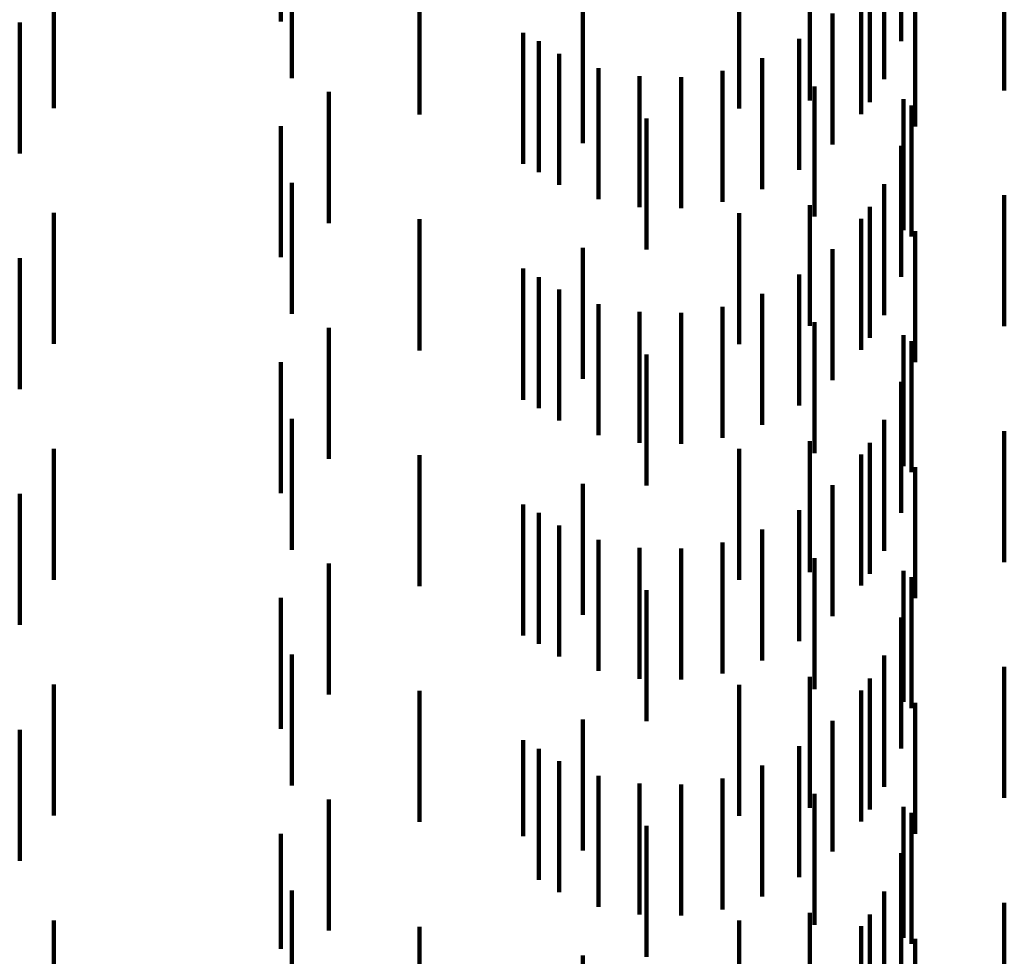
# Model space of a CAD drawing. Units: metres. Extents: x 0 to 2.6, y -0.85 to 0.85.
# Drawn here: x 0.09 to 0.1, y -0.57 to -0.56 of the extents above; entities that cross this region are included whole.
import ezdxf

# ---------------------------------------------------------------- set-up
doc = ezdxf.new("R2010")
doc.units = ezdxf.units.M
doc.linetypes.add('AUSGEZOGEN', pattern=[0])
doc.linetypes.add('VERDECKT2_S2', pattern=[0.0018, 0.001, -0.0008])
doc.layers.add('Standard', color=7, linetype='AUSGEZOGEN', lineweight=13)

msp = doc.modelspace()

# ---------------------------------------------------------------- linework, layer by layer
at = {"layer": 'Standard', "color": 253, "linetype": 'VERDECKT2_S2', "lineweight": 140, "transparency": 33554687}
for p, q in [((0.0915059, -0.5618314), (0.0915059, -0.5628314)), ((0.0962408, -0.5619809), (0.0962408, -0.5629809)), ((0.091591, -0.5622639), (0.091591, -0.5632639)), ((0.0961111, -0.5622721), (0.0961111, -0.5632721)), ((0.097028, -0.562358), (0.097028, -0.563358)), ((0.0955438, -0.5624342), (0.0955438, -0.5634342)), ((0.096001, -0.5624467), (0.096001, -0.5634467)), ((0.0897742, -0.5624924), (0.0897742, -0.5634924)), ((0.0925637, -0.5625416), (0.0925637, -0.5635416)), ((0.0950045, -0.5624944), (0.0950045, -0.5634944)), ((0.0959346, -0.5625376), (0.0959346, -0.5635376)), ((0.0963467, -0.5626326), (0.0963467, -0.5636326)), ((0.0938116, -0.5627596), (0.0938116, -0.5637596)), ((0.0957164, -0.56277), (0.0957164, -0.56377)), ((0.0895133, -0.5628379), (0.0895133, -0.5638379)), ((0.0933549, -0.5629182), (0.0933549, -0.5639182)), ((0.0934745, -0.562982), (0.0934745, -0.563982)), ((0.0954625, -0.5629626), (0.0954625, -0.5639626)), ((0.093631, -0.5630776), (0.093631, -0.5640776)), ((0.0951801, -0.5631103), (0.0951801, -0.5641103)), ((0.0939297, -0.5631887), (0.0939297, -0.5641887)), ((0.0948768, -0.5632087), (0.0948768, -0.5642087)), ((0.0942429, -0.5632485), (0.0942429, -0.5642485)), ((0.0945615, -0.5632552), (0.0945615, -0.5642552)), ((0.091873, -0.5633696), (0.091873, -0.5643696)), ((0.0955784, -0.5633276), (0.0955784, -0.5643188)), ((0.0962596, -0.5634247), (0.0962596, -0.5644247)), ((0.09632, -0.5634722), (0.09632, -0.5644722)), ((0.0942962, -0.5635721), (0.0942962, -0.5645721)), ((0.0915059, -0.5636313), (0.0915059, -0.5646313)), ((0.0962408, -0.5637809), (0.0962408, -0.5647809)), ((0.091591, -0.5640638), (0.091591, -0.5650638)), ((0.0961111, -0.5640721), (0.0961111, -0.5650721)), ((0.097028, -0.564158), (0.097028, -0.565158)), ((0.0955438, -0.5642342), (0.0955438, -0.5651544)), ((0.096001, -0.5642468), (0.096001, -0.5652468)), ((0.0897742, -0.5642924), (0.0897742, -0.5652924)), ((0.0925637, -0.5643416), (0.0925637, -0.5653416)), ((0.0950045, -0.5642945), (0.0950045, -0.5649655)), ((0.0955784, -0.5643188), (0.0955784, -0.5643188)), ((0.0959346, -0.5643376), (0.0959346, -0.5653376)), ((0.0963467, -0.5644326), (0.0963467, -0.5654326)), ((0.0938116, -0.5645596), (0.0938116, -0.5655596)), ((0.0957164, -0.5645699), (0.0957164, -0.5655699)), ((0.0895133, -0.5646379), (0.0895133, -0.5656379)), ((0.0933549, -0.5647181), (0.0933549, -0.5657181)), ((0.0934745, -0.564782), (0.0934745, -0.565782)), ((0.0954625, -0.5647626), (0.0954625, -0.5657626)), ((0.093631, -0.5648776), (0.093631, -0.5658776)), ((0.0951801, -0.5649103), (0.0951801, -0.5659103)), ((0.0939297, -0.5649888), (0.0939297, -0.5659888)), ((0.0948768, -0.5650087), (0.0948768, -0.5660087)), ((0.0950045, -0.5649655), (0.0950045, -0.5652945)), ((0.0942429, -0.5650485), (0.0942429, -0.5660485)), ((0.0945615, -0.5650553), (0.0945615, -0.5660553)), ((0.091873, -0.5651696), (0.091873, -0.5661696)), ((0.0955438, -0.5651544), (0.0955438, -0.5651544)), ((0.0955784, -0.5651276), (0.0955784, -0.5661276)), ((0.0962596, -0.5652247), (0.0962596, -0.5662247)), ((0.09632, -0.5652722), (0.09632, -0.5662722)), ((0.0942962, -0.5653721), (0.0942962, -0.5655263)), ((0.0915059, -0.5654313), (0.0915059, -0.5664313)), ((0.0942962, -0.5655263), (0.0942962, -0.5663721)), ((0.0962408, -0.5655809), (0.0962408, -0.5665809)), ((0.091591, -0.5658638), (0.091591, -0.566542)), ((0.0961111, -0.5658721), (0.0961111, -0.5668721)), ((0.097028, -0.565958), (0.097028, -0.566958)), ((0.0955438, -0.5660342), (0.0955438, -0.5670342)), ((0.096001, -0.5660467), (0.096001, -0.5670467)), ((0.0897742, -0.5660924), (0.0897742, -0.5670924)), ((0.0925637, -0.5661416), (0.0925637, -0.5663264)), ((0.0950045, -0.5660945), (0.0950045, -0.5670945)), ((0.0959346, -0.5661376), (0.0959346, -0.5671376)), ((0.0963467, -0.5662326), (0.0963467, -0.5672326)), ((0.0925637, -0.5663264), (0.0925637, -0.5671416)), ((0.0938116, -0.5663596), (0.0938116, -0.5673596)), ((0.0957164, -0.56637), (0.0957164, -0.56737)), ((0.0895133, -0.5664379), (0.0895133, -0.5674379)), ((0.0933549, -0.5665181), (0.0933549, -0.5675181)), ((0.091591, -0.566542), (0.091591, -0.5668638)), ((0.0934745, -0.566582), (0.0934745, -0.567582)), ((0.0954625, -0.5665627), (0.0954625, -0.5675627)), ((0.093631, -0.5666776), (0.093631, -0.5676776)), ((0.0951801, -0.5667103), (0.0951801, -0.5677103)), ((0.0939297, -0.5667888), (0.0939297, -0.5677888)), ((0.0948768, -0.5668088), (0.0948768, -0.5678088)), ((0.0942429, -0.5668485), (0.0942429, -0.5678485)), ((0.0945615, -0.5668553), (0.0945615, -0.5678553)), ((0.091873, -0.5669696), (0.091873, -0.5672657)), ((0.0955784, -0.5669276), (0.0955784, -0.5679276)), ((0.0962596, -0.5670247), (0.0962596, -0.5680247)), ((0.09632, -0.5670721), (0.09632, -0.5680721)), ((0.0942962, -0.5671722), (0.0942962, -0.5681722)), ((0.0915059, -0.5672313), (0.0915059, -0.5682313)), ((0.091873, -0.5672657), (0.091873, -0.5679696)), ((0.0962408, -0.5673809), (0.0962408, -0.5683809)), ((0.091591, -0.5676639), (0.091591, -0.5686639)), ((0.0961111, -0.5676721), (0.0961111, -0.5686721)), ((0.097028, -0.567758), (0.097028, -0.568758)), ((0.0955438, -0.5678342), (0.0955438, -0.5688342)), ((0.096001, -0.5678467), (0.096001, -0.5688467)), ((0.0897742, -0.5678924), (0.0897742, -0.5679607)), ((0.0897742, -0.5679607), (0.0897742, -0.5688924)), ((0.0925637, -0.5679416), (0.0925637, -0.5689416)), ((0.0950045, -0.5678945), (0.0950045, -0.5688945)), ((0.0959346, -0.5679376), (0.0959346, -0.5689376)), ((0.0963467, -0.5680327), (0.0963467, -0.5690327)), ((0.0938116, -0.5681596), (0.0938116, -0.5691596)), ((0.0957164, -0.56817), (0.0957164, -0.5691671)), ((0.0895133, -0.5682379), (0.0895133, -0.5692379)), ((0.0933549, -0.5683182), (0.0933549, -0.5690496)), ((0.0934745, -0.5683821), (0.0934745, -0.5693821)), ((0.0954625, -0.5683627), (0.0954625, -0.5690143)), ((0.093631, -0.5684776), (0.093631, -0.5689233)), ((0.0951801, -0.5685103), (0.0951801, -0.5688973)), ((0.0939297, -0.5685888), (0.0939297, -0.5688352)), ((0.0948768, -0.5686088), (0.0948768, -0.5688193)), ((0.0942429, -0.5686486), (0.0942429, -0.5687878)), ((0.0945615, -0.5686553), (0.0945615, -0.5687825)), ((0.091873, -0.5687696), (0.091873, -0.5697696)), ((0.0942429, -0.5687878), (0.0942429, -0.5696486)), ((0.0945615, -0.5687825), (0.0945615, -0.5696553)), ((0.0955784, -0.5687275), (0.0955784, -0.5697275)), ((0.0939297, -0.5688352), (0.0939297, -0.5695888)), ((0.0948768, -0.5688193), (0.0948768, -0.5696088)), ((0.0962596, -0.5688248), (0.0962596, -0.5698248)), ((0.093631, -0.5689233), (0.093631, -0.5694776)), ((0.0951801, -0.5688973), (0.0951801, -0.5695103)), ((0.09632, -0.5688722), (0.09632, -0.5698722)), ((0.0942962, -0.5689722), (0.0942962, -0.5699722)), ((0.0915059, -0.5690313), (0.0915059, -0.5699108)), ((0.0933549, -0.5690496), (0.0933549, -0.5690496)), ((0.0954625, -0.5690143), (0.0954625, -0.5693627)), ((0.0957164, -0.5691671), (0.0957164, -0.5691671)), ((0.0962408, -0.5691809), (0.0962408, -0.5697922)), ((0.091591, -0.5694639), (0.091591, -0.5704639)), ((0.0961111, -0.5694721), (0.0961111, -0.5695615)), ((0.0961111, -0.5695615), (0.0961111, -0.5704721)), ((0.097028, -0.569558), (0.097028, -0.570558)), ((0.0955438, -0.5696342), (0.0955438, -0.5706342)), ((0.096001, -0.5696467), (0.096001, -0.5706467)), ((0.0897742, -0.5696924), (0.0897742, -0.5706924)), ((0.0925637, -0.5697416), (0.0925637, -0.5707416)), ((0.0950045, -0.5696945), (0.0950045, -0.5706945)), ((0.0959346, -0.5697376), (0.0959346, -0.5707376)), ((0.0962408, -0.5697922), (0.0962408, -0.5701809)), ((0.0963467, -0.5698326), (0.0963467, -0.5708326)), ((0.0915059, -0.5699108), (0.0915059, -0.5699108)), ((0.0938116, -0.5699597), (0.0938116, -0.5709597))]:
    msp.add_line(p, q, dxfattribs=at)

doc.saveas('drawing.dxf')
